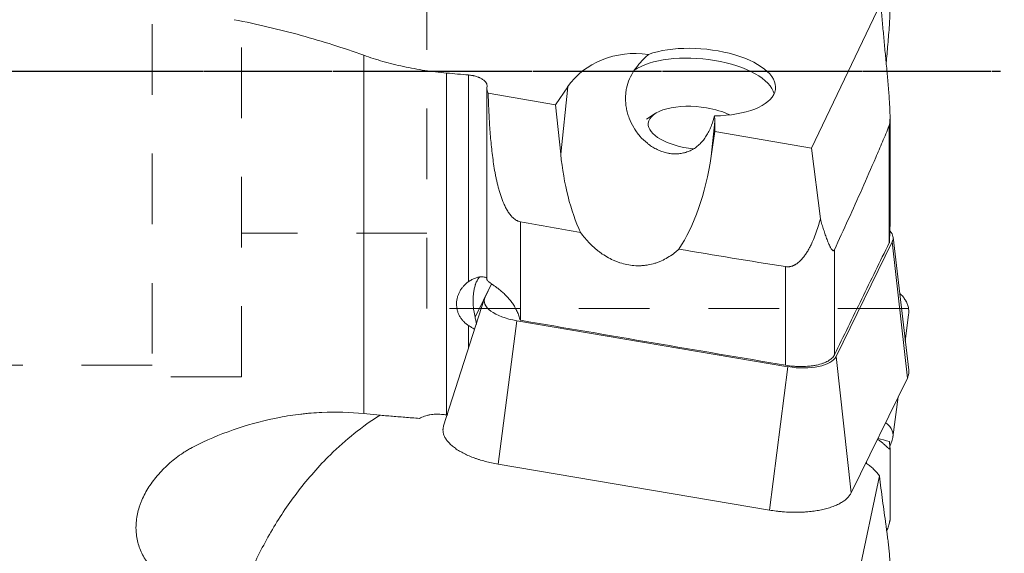
# Model space of a CAD drawing. Extents: x -1.03 to 3.01, y -1.91 to 2.51.
# Drawn here: x 0.49 to 2.16, y -0.82 to 0.09 of the extents above; entities that cross this region are included whole.
import ezdxf

# ---------------------------------------------------------------- set-up
doc = ezdxf.new("R2010")
doc.units = 0
doc.header["$MEASUREMENT"] = 0
doc.header["$PDMODE"] = 1
doc.linetypes.add('DASH', pattern=[3.75, 3, -0.75])
doc.linetypes.add('LONGDASH_DASH', pattern=[10.5, 6, -0.75, 3, -0.75])
doc.layers.get('DEFPOINTS').update_dxf_attribs({"linetype": 'CONTINUOUS'})
for name, color, linetype, lineweight in [('1', 4, 'CONTINUOUS', 50), ('2', 7, 'CONTINUOUS', 25), ('4', 2, 'LONGDASH_DASH', 25), ('SK3', 1, 'DASH', 35), ('SK4', 2, 'LONGDASH_DASH', 25)]:
    doc.layers.add(name, color=color, linetype=linetype, lineweight=lineweight)
doc.styles.add('STANDARD 3.5 mm', font='monos.ttf', dxfattribs={"height": 0.137795})
doc.dimstyles.new('AM_DIN', dxfattribs={"dimtxt": 0.137795, "dimasz": 0.098425, "dimexe": 0.07874, "dimexo": 0.03937, "dimgap": 0.03937, "dimtad": 1, "dimdec": 3, "dimzin": 11, "dimdsep": 46, "dimlunit": 3, "dimtxsty": 'STANDARD 3.5 mm', "dimcen": 0.003543, "dimclrt": 256, "dimadec": 0, "dimazin": 2, "dimtm": 1e-09, "dimtfac": 0.707107, "dimtdec": 3, "dimtmove": 0, "dimatfit": 3, "dimfxl": 1, "dimtolj": 1, "dimlwd": -1, "dimarcsym": 0})

# ---------------------------------------------------------------- blocks, each defined once
blk = doc.blocks.new('*D14')
at = {"layer": '2', "color": 0, "lineweight": -2, "ltscale": 0.04}
for p, q in [((2.1953, 0.9232), (2.6149, 0.9232)), ((2.1953, -0.9232), (2.6149, -0.9232))]:
    blk.add_line(p, q, dxfattribs=at)
at = {"layer": '2', "color": 0, "ltscale": 0.04}
blk.add_line((2.5361, -0.8248), (2.5361, 0.8248), dxfattribs=at)
for points in [[(2.5197, 0.8248), (2.5525, 0.8248), (2.5361, 0.9232)], [(2.5197, -0.8248), (2.5525, -0.8248), (2.5361, -0.9232)]]:
    blk.add_solid(points, dxfattribs=at)
at = {"layer": 'DEFPOINTS', "color": 0, "ltscale": 0.04}
for p in [(2.1559, 0.9232), (2.5361, 0.9232), (2.1559, -0.9232)]:
    blk.add_point(p, dxfattribs=at)
at = {"layer": '2', "ltscale": 0.04, "insert": (2.4234, 0), "char_height": 0.137795, "attachment_point": 5, "rotation": 90, "style": 'STANDARD 3.5 mm'}
blk.add_mtext('\\A1;%%c1.846"', dxfattribs=at)
blk = doc.blocks.new('*D16')
at = {"layer": '2', "color": 0, "lineweight": -2, "ltscale": 0.04}
for p, q in [((2.0394, 1.5), (3.0086, 1.5)), ((2.0394, -1.5), (3.0086, -1.5))]:
    blk.add_line(p, q, dxfattribs=at)
at = {"layer": '2', "color": 0, "ltscale": 0.04}
blk.add_line((2.9298, 1.4016), (2.9298, -1.4016), dxfattribs=at)
for points in [[(2.9134, 1.4016), (2.9462, 1.4016), (2.9298, 1.5)], [(2.9134, -1.4016), (2.9462, -1.4016), (2.9298, -1.5)]]:
    blk.add_solid(points, dxfattribs=at)
at = {"layer": 'DEFPOINTS', "color": 0, "ltscale": 0.04}
for p in [(2, 1.5), (2, -1.5), (2.9298, -1.5)]:
    blk.add_point(p, dxfattribs=at)
at = {"layer": '2', "ltscale": 0.04, "insert": (2.8171, 0), "char_height": 0.1378, "attachment_point": 5, "rotation": 90, "style": 'STANDARD 3.5 mm'}
blk.add_mtext('\\A1;%%c3"', dxfattribs=at)

msp = doc.modelspace()

# ---------------------------------------------------------------- linework, layer by layer
at = {"layer": '1', "lineweight": 18, "ltscale": 0.04}
for p, q in [((1.9522, 0.1157), (1.8346, -0.1308)), ((1.283, -0.0288), (1.283, -0.3543)), ((1.3998, -0.057), (1.4203, -0.0267)), ((1.3998, -0.057), (1.2851, -0.0376)), ((1.4084, -0.1412), (1.3998, -0.057)), ((1.5692, -0.0721), (1.5545, -0.0815)), ((1.9681, -0.2617), (1.9681, -0.0754)), ((1.6703, -0.0854), (1.6703, -0.1029)), ((1.6703, -0.1029), (1.6641, -0.1448)), ((1.8346, -0.1308), (1.6703, -0.1029)), ((1.8497, -0.2514), (1.8346, -0.1308)), ((1.9998, -0.5088), (1.9732, -0.2824)), ((1.9719, -0.29), (1.8764, -0.4853)), ((1.2799, -0.3842), (1.2909, -0.3617)), ((1.2791, -0.3861), (1.2095, -0.6032)), ((1.994, -0.459), (1.9997, -0.4143)), ((1.7946, -0.5026), (1.3337, -0.4244)), ((1.9021, -0.7172), (1.9976, -0.5219)), ((1.9731, -0.6222), (1.9818, -0.554)), ((1.9719, -0.6274), (1.9679, -0.6386)), ((1.9681, -0.7644), (1.9681, -0.6418)), ((1.3021, -0.6683), (1.763, -0.7465)), ((1.9502, -0.6885), (1.8297, -1.2557))]:
    msp.add_line(p, q, dxfattribs=at)
at = {"layer": '1', "lineweight": 13, "ltscale": 0.04}
for p, q in [((1.0736, -0.5824), (1.0736, 0.0271)), ((1.2145, -0.0032), (1.2145, -0.5845)), ((1.2519, -0.358), (1.2519, -0.0065)), ((1.4084, -0.1412), (1.4203, -0.0267)), ((1.6641, -0.1448), (1.6703, -0.0854)), ((1.9666, -0.2922), (1.9666, -0.0927)), ((1.3402, -0.2563), (1.3402, -0.4237)), ((1.9976, -0.5219), (1.9719, -0.29)), ((1.8735, -0.3039), (1.8735, -0.4826)), ((1.7905, -0.5001), (1.7905, -0.3325)), ((1.2908, -0.3616), (1.2629, -0.4186)), ((1.2519, -0.4717), (1.2519, -0.4326)), ((1.3337, -0.4244), (1.3021, -0.6683)), ((1.8764, -0.4853), (1.9021, -0.7172)), ((1.763, -0.7465), (1.7946, -0.5026)), ((1.9282, -0.6638), (1.9282, -0.6674))]:
    msp.add_line(p, q, dxfattribs=at)
at = {"layer": '1', "lineweight": 18, "ltscale": 0.04}
for centre, major_axis, ratio, start_param, end_param in [((1.5363, -0.0847), (-0.134, 0.0025), 0.856021, 4.570421, 5.775496), ((1.6461, -0.0186), (-0.1275, 0.0113), 0.441724, 1.79737, 5.51992), ((8.1683, 0), (-15.7731, 1.1218), 0.03494, 1.116724, 1.119361), ((1.6395, -0.0965), (-0.0823, 0.008), 0.436711, 4.550501, 6.283185), ((1.6395, -0.0965), (-0.0823, 0.008), 0.436711, 4.005631, 4.550501), ((1.5363, -0.0847), (-0.134, 0.0025), 0.856021, 3.157503, 3.239557), ((1.6395, -0.0965), (-0.0823, 0.008), 0.436711, 0, 1.543703), ((1.5379, -0.0694), (-0.007, -0.2843), 0.465541, 4.979045, 5.528582), ((1.5379, -0.0694), (-0.007, -0.2843), 0.465541, 0.619465, 1.313853), ((1.9041, -0.2785), (0.0692, -0.0067), 0.436711, 6.121297, 6.699768), ((1.3477, -0.3957), (0.0692, -0.0067), 0.436711, 2.979705, 4.550501), ((1.8086, -0.4738), (0.0692, -0.0067), 0.436711, 4.550501, 6.121297), ((1.9041, -0.6244), (-0.0691, -0.0073), 0.557075, 2.878746, 3.702089)]:
    msp.add_ellipse(centre, major_axis=major_axis, ratio=ratio, start_param=start_param, end_param=end_param, dxfattribs=at)
at = {"layer": '1', "lineweight": 13, "ltscale": 0.04}
msp.add_ellipse((1.6445, -0.0348), major_axis=(0.1274, -0.0124), ratio=0.436711, start_param=0.153651, end_param=2.669797, dxfattribs=at)
at = {"layer": '1', "lineweight": 18, "ltscale": 0.04}
for points, knots in [([(1.9666, -0.0927), (1.9669, -0.0922), (1.967, -0.0915), (1.9673, -0.0901), (1.9675, -0.0893), (1.9676, -0.088), (1.9677, -0.0876), (1.9678, -0.0867), (1.9678, -0.0863), (1.9679, -0.0849), (1.968, -0.0839), (1.9681, -0.0811), (1.9681, -0.0791), (1.9681, -0.076), (1.9681, -0.075), (1.9681, -0.0729), (1.968, -0.0718), (1.968, -0.0686), (1.9679, -0.0665), (1.9677, -0.0622), (1.9676, -0.0601), (1.9672, -0.0536), (1.9669, -0.0492), (1.9663, -0.0404), (1.966, -0.036), (1.9653, -0.0272), (1.9649, -0.0227), (1.9637, -0.0094), (1.9629, -0.0005), (1.9613, 0.0174), (1.9604, 0.0264), (1.9587, 0.0443), (1.9579, 0.0532), (1.9562, 0.0711), (1.9554, 0.08), (1.9538, 0.0979), (1.953, 0.1068), (1.9522, 0.1157)], [0, 0, 0, 0, 0.015625, 0.015625, 0.03125, 0.03125, 0.039063, 0.039063, 0.046875, 0.046875, 0.0625, 0.0625, 0.09375, 0.09375, 0.109375, 0.109375, 0.125, 0.125, 0.15625, 0.15625, 0.1875, 0.1875, 0.25, 0.25, 0.3125, 0.3125, 0.375, 0.375, 0.5, 0.5, 0.625, 0.625, 0.75, 0.75, 0.875, 0.875, 1, 1, 1, 1]), ([(1.9681, 0.1046), (1.9681, 0.1037), (1.9681, 0.1029), (1.968, 0.0994), (1.9679, 0.0967), (1.9677, 0.0915), (1.9676, 0.0888), (1.9673, 0.0835), (1.9671, 0.0808), (1.9666, 0.0727), (1.9662, 0.0673), (1.9653, 0.0565), (1.9649, 0.051), (1.9639, 0.0401), (1.9635, 0.0347), (1.9625, 0.0242), (1.962, 0.0192), (1.9616, 0.0142)], [0, 0, 0, 0, 0.030875, 0.030875, 0.120369, 0.120369, 0.209862, 0.209862, 0.299356, 0.299356, 0.478343, 0.478343, 0.657329, 0.657329, 0.836316, 0.836316, 1, 1, 1, 1]), ([(0.8534, 0.0875), (0.8731, 0.0837), (0.8924, 0.0795), (0.9304, 0.0706), (0.949, 0.0658), (0.9857, 0.0557), (1.0037, 0.0504), (1.0391, 0.0391), (1.0565, 0.0332), (1.0736, 0.0271)], [0, 0, 0, 0, 0.25, 0.25, 0.5, 0.5, 0.75, 0.75, 1, 1, 1, 1]), ([(1.2145, -0.0032), (1.2019, -0.0021), (1.1895, -0.0006), (1.1651, 0.0031), (1.1531, 0.0053), (1.1353, 0.0091), (1.1294, 0.0105), (1.1178, 0.0134), (1.112, 0.0149), (1.0951, 0.0197), (1.0842, 0.0233), (1.0736, 0.0271)], [0, 0, 0, 0, 0.25, 0.25, 0.5, 0.5, 0.625, 0.625, 0.75, 0.75, 1, 1, 1, 1]), ([(1.5574, 0.0285), (1.5528, 0.0242), (1.5484, 0.0199), (1.5404, 0.0109), (1.5368, 0.0063), (1.5335, 0.0015)], [0, 0, 0, 0, 0.5, 0.5, 1, 1, 1, 1]), ([(1.5335, 0.0015), (1.5303, -0.0033), (1.5276, -0.0082), (1.5232, -0.0183), (1.5215, -0.0236), (1.52, -0.0305), (1.5198, -0.0319), (1.5194, -0.0346), (1.5192, -0.036), (1.5187, -0.0402), (1.5186, -0.043), (1.5185, -0.0515), (1.519, -0.0572), (1.5202, -0.0637), (1.5203, -0.0644), (1.5206, -0.0658), (1.5211, -0.068), (1.5216, -0.0701), (1.5228, -0.0743), (1.5237, -0.0771), (1.5268, -0.0854), (1.5294, -0.0907), (1.5329, -0.0965), (1.5333, -0.0972), (1.5341, -0.0985), (1.5353, -0.1004), (1.5382, -0.1047), (1.541, -0.1082), (1.5468, -0.1149), (1.5511, -0.1191), (1.5563, -0.1232), (1.5569, -0.1237), (1.5581, -0.1246), (1.5587, -0.125), (1.5605, -0.1263), (1.5617, -0.1272), (1.5654, -0.1296), (1.5679, -0.131), (1.5731, -0.1337), (1.5757, -0.1348), (1.581, -0.1369), (1.5837, -0.1378), (1.5878, -0.1388), (1.5892, -0.1392), (1.5912, -0.1396), (1.5919, -0.1397), (1.5933, -0.1399), (1.5968, -0.1405), (1.603, -0.1409), (1.6084, -0.1406), (1.6137, -0.1399), (1.6164, -0.1394), (1.6197, -0.1385), (1.6203, -0.1383), (1.6216, -0.1379), (1.6236, -0.1373), (1.6255, -0.1366), (1.6292, -0.135), (1.634, -0.1325), (1.6384, -0.1294), (1.6416, -0.1268), (1.6427, -0.1259), (1.6447, -0.124), (1.6457, -0.123), (1.6486, -0.1199), (1.6504, -0.1178), (1.6539, -0.1132), (1.6555, -0.1108), (1.6578, -0.107), (1.6585, -0.1057), (1.6599, -0.103), (1.6606, -0.1017), (1.6625, -0.0976), (1.6637, -0.0947), (1.6648, -0.0918)], [0, 0, 0, 0, 0.0625, 0.0625, 0.125, 0.125, 0.140625, 0.140625, 0.15625, 0.15625, 0.1875, 0.1875, 0.25, 0.25, 0.257812, 0.257812, 0.265625, 0.28125, 0.28125, 0.3125, 0.3125, 0.375, 0.375, 0.382813, 0.382813, 0.390625, 0.40625, 0.4375, 0.4375, 0.5, 0.5, 0.507812, 0.507812, 0.515625, 0.515625, 0.53125, 0.53125, 0.5625, 0.5625, 0.59375, 0.59375, 0.625, 0.625, 0.640625, 0.640625, 0.648437, 0.648437, 0.65625, 0.6875, 0.71875, 0.71875, 0.75, 0.75, 0.757812, 0.757812, 0.765625, 0.78125, 0.78125, 0.8125, 0.84375, 0.84375, 0.859375, 0.859375, 0.875, 0.875, 0.90625, 0.90625, 0.9375, 0.9375, 0.953125, 0.953125, 0.96875, 0.96875, 1, 1, 1, 1]), ([(1.2519, -0.0065), (1.2542, -0.0067), (1.2565, -0.0071), (1.2593, -0.0076), (1.2598, -0.0077), (1.2609, -0.008), (1.2615, -0.0081), (1.2631, -0.0085), (1.2652, -0.0091), (1.2672, -0.0098), (1.2686, -0.0104), (1.269, -0.0105), (1.27, -0.0109), (1.2704, -0.0111), (1.2726, -0.0121), (1.2742, -0.013), (1.2763, -0.0144), (1.277, -0.0149), (1.2782, -0.0158), (1.2788, -0.0163), (1.2803, -0.0178), (1.2812, -0.0188), (1.282, -0.0201), (1.2821, -0.0204), (1.2824, -0.0209), (1.2828, -0.0217), (1.283, -0.0225), (1.2834, -0.024), (1.2834, -0.0251), (1.2833, -0.0261)], [0, 0, 0, 0, 0.125, 0.125, 0.15625, 0.15625, 0.1875, 0.1875, 0.25, 0.3125, 0.3125, 0.34375, 0.34375, 0.375, 0.375, 0.5, 0.5, 0.5625, 0.5625, 0.625, 0.625, 0.75, 0.75, 0.78125, 0.78125, 0.8125, 0.875, 0.875, 1, 1, 1, 1]), ([(1.2851, -0.0376), (1.2841, -0.0356), (1.2835, -0.0337), (1.2829, -0.0299), (1.2829, -0.028), (1.2833, -0.0261)], [0, 0, 0, 0, 0.5, 0.5, 1, 1, 1, 1]), ([(1.2851, -0.0376), (1.2854, -0.0473), (1.2857, -0.0571), (1.2867, -0.0766), (1.2872, -0.0864), (1.2886, -0.1058), (1.2894, -0.1155), (1.2913, -0.1349), (1.2925, -0.1446), (1.2946, -0.1591), (1.2953, -0.1639), (1.2966, -0.1712), (1.297, -0.1736), (1.298, -0.1784), (1.2984, -0.1808), (1.3, -0.1879), (1.3011, -0.1927), (1.303, -0.1998), (1.3036, -0.2021), (1.305, -0.2068), (1.3057, -0.2092), (1.308, -0.2161), (1.3097, -0.2207), (1.3127, -0.2273), (1.3137, -0.2295), (1.3154, -0.2328), (1.3159, -0.2339), (1.3171, -0.236), (1.3178, -0.237), (1.3197, -0.2402), (1.3211, -0.2422), (1.3233, -0.245), (1.3241, -0.246), (1.3254, -0.2473), (1.3258, -0.2478), (1.3266, -0.2486), (1.3271, -0.249), (1.3284, -0.2503), (1.3293, -0.2511), (1.3313, -0.2525), (1.3323, -0.2532), (1.3339, -0.254), (1.3344, -0.2543), (1.3355, -0.2548), (1.3361, -0.2551), (1.3378, -0.2557), (1.339, -0.2561), (1.3402, -0.2563)], [0, 0, 0, 0, 0.125, 0.125, 0.25, 0.25, 0.375, 0.375, 0.5, 0.5, 0.5625, 0.5625, 0.59375, 0.59375, 0.625, 0.625, 0.6875, 0.6875, 0.71875, 0.71875, 0.75, 0.75, 0.8125, 0.8125, 0.84375, 0.84375, 0.859375, 0.859375, 0.875, 0.875, 0.90625, 0.90625, 0.921875, 0.921875, 0.929687, 0.929687, 0.9375, 0.9375, 0.953125, 0.953125, 0.96875, 0.96875, 0.976563, 0.976563, 0.984375, 0.984375, 1, 1, 1, 1]), ([(1.9666, -0.0927), (1.9629, -0.1019), (1.9591, -0.111), (1.9515, -0.1291), (1.9476, -0.1381), (1.9361, -0.1649), (1.9284, -0.1826), (1.9128, -0.2176), (1.905, -0.235), (1.8893, -0.2696), (1.8814, -0.2867), (1.8735, -0.3039)], [0, 0, 0, 0, 0.125, 0.125, 0.25, 0.25, 0.5, 0.5, 0.75, 0.75, 1, 1, 1, 1]), ([(1.7905, -0.3325), (1.7927, -0.3329), (1.795, -0.3329), (1.7977, -0.3325), (1.7983, -0.3324), (1.7994, -0.3322), (1.8, -0.332), (1.8016, -0.3316), (1.8026, -0.3312), (1.8042, -0.3305), (1.8047, -0.3303), (1.8057, -0.3298), (1.8062, -0.3295), (1.8077, -0.3287), (1.8086, -0.3281), (1.8114, -0.3261), (1.8131, -0.3247), (1.8156, -0.3224), (1.8164, -0.3216), (1.8179, -0.3199), (1.8187, -0.3191), (1.8209, -0.3165), (1.8222, -0.3147), (1.8249, -0.3111), (1.8261, -0.3092), (1.8285, -0.3054), (1.8296, -0.3035), (1.8318, -0.2995), (1.8328, -0.2975), (1.8348, -0.2935), (1.8357, -0.2915), (1.8384, -0.2853), (1.8401, -0.2812), (1.8432, -0.2728), (1.8446, -0.2686), (1.8473, -0.26), (1.8486, -0.2557), (1.8497, -0.2514)], [0, 0, 0, 0, 0.0625, 0.0625, 0.078125, 0.078125, 0.09375, 0.09375, 0.125, 0.125, 0.140625, 0.140625, 0.15625, 0.15625, 0.1875, 0.1875, 0.25, 0.25, 0.28125, 0.28125, 0.3125, 0.3125, 0.375, 0.375, 0.4375, 0.4375, 0.5, 0.5, 0.5625, 0.5625, 0.625, 0.625, 0.75, 0.75, 0.875, 0.875, 1, 1, 1, 1]), ([(1.8497, -0.2514), (1.8506, -0.2545), (1.8515, -0.2575), (1.8533, -0.2636), (1.8543, -0.2666), (1.8557, -0.271), (1.8562, -0.2725), (1.8571, -0.2754), (1.8576, -0.2768), (1.8591, -0.281), (1.86, -0.2838), (1.8616, -0.2878), (1.8621, -0.2891), (1.8631, -0.2917), (1.8636, -0.293), (1.8647, -0.2954), (1.8652, -0.2965), (1.8661, -0.2982), (1.8663, -0.2987), (1.8669, -0.2998), (1.8672, -0.3003), (1.868, -0.3017), (1.8685, -0.3026), (1.8694, -0.3037), (1.8697, -0.304), (1.8702, -0.3046), (1.8705, -0.3048), (1.871, -0.3051), (1.8713, -0.3053), (1.8717, -0.3053), (1.8718, -0.3053), (1.8721, -0.3053), (1.8724, -0.3053), (1.8728, -0.305), (1.8732, -0.3045), (1.8734, -0.3042), (1.8735, -0.3039)], [0, 0, 0, 0, 0.125, 0.125, 0.25, 0.25, 0.3125, 0.3125, 0.375, 0.375, 0.5, 0.5, 0.5625, 0.5625, 0.625, 0.625, 0.6875, 0.6875, 0.71875, 0.71875, 0.75, 0.75, 0.8125, 0.8125, 0.84375, 0.84375, 0.875, 0.875, 0.90625, 0.90625, 0.921875, 0.921875, 0.9375, 0.96875, 0.96875, 1, 1, 1, 1]), ([(1.9681, -0.2614), (1.9681, -0.2615), (1.9681, -0.2617), (1.9681, -0.2631), (1.9681, -0.2642), (1.968, -0.2666), (1.968, -0.2679), (1.9679, -0.2715), (1.9678, -0.2739), (1.9676, -0.2788), (1.9675, -0.2813), (1.9673, -0.285), (1.9673, -0.2862), (1.9672, -0.2887), (1.9671, -0.29), (1.9671, -0.2912)], [0, 0, 0, 0, 0.017984, 0.017984, 0.140736, 0.140736, 0.263488, 0.263488, 0.508992, 0.508992, 0.754496, 0.754496, 0.877248, 0.877248, 1, 1, 1, 1]), ([(1.4422, -0.2743), (1.447, -0.281), (1.4523, -0.2873), (1.4608, -0.296), (1.4638, -0.2988), (1.4684, -0.3028), (1.4708, -0.3048), (1.4733, -0.3067), (1.4749, -0.3079), (1.4757, -0.3086), (1.4799, -0.3116), (1.4834, -0.3138), (1.4904, -0.3179), (1.494, -0.3198), (1.4996, -0.3223), (1.5024, -0.3235), (1.5053, -0.3246), (1.5072, -0.3253), (1.5082, -0.3256), (1.5131, -0.3272), (1.517, -0.3282), (1.525, -0.3298), (1.5289, -0.3304), (1.5369, -0.331), (1.541, -0.3311), (1.546, -0.3308), (1.547, -0.3308), (1.549, -0.3306), (1.552, -0.3303), (1.555, -0.3299), (1.5609, -0.3289), (1.5647, -0.3279), (1.5704, -0.3262), (1.5732, -0.3252), (1.576, -0.3241), (1.5779, -0.3234), (1.5788, -0.323), (1.5833, -0.3209), (1.5868, -0.3191), (1.5936, -0.315), (1.5968, -0.3128), (1.6015, -0.3093), (1.6031, -0.308), (1.6061, -0.3055), (1.6076, -0.3041), (1.6091, -0.3028)], [0, 0, 0, 0, 0.125, 0.125, 0.1875, 0.1875, 0.21875, 0.234375, 0.234375, 0.25, 0.25, 0.3125, 0.3125, 0.375, 0.375, 0.40625, 0.421875, 0.421875, 0.4375, 0.4375, 0.5, 0.5, 0.5625, 0.5625, 0.625, 0.625, 0.640625, 0.640625, 0.65625, 0.6875, 0.6875, 0.75, 0.75, 0.78125, 0.796875, 0.796875, 0.8125, 0.8125, 0.875, 0.875, 0.9375, 0.9375, 0.96875, 0.96875, 1, 1, 1, 1]), ([(1.9666, -0.2922), (1.9511, -0.324), (1.9356, -0.3557), (1.9046, -0.4192), (1.8891, -0.4509), (1.8735, -0.4826)], [0, 0, 0, 0, 0.5, 0.5, 1, 1, 1, 1]), ([(1.2519, -0.358), (1.2537, -0.3566), (1.2556, -0.3555), (1.2585, -0.3539), (1.2595, -0.3534), (1.2614, -0.3526), (1.2624, -0.3522), (1.2654, -0.3511), (1.2672, -0.3506), (1.27, -0.3501), (1.2709, -0.35), (1.2726, -0.3498), (1.2734, -0.3498), (1.2758, -0.3497), (1.2772, -0.3499), (1.2797, -0.3503), (1.2807, -0.3506), (1.2819, -0.3512), (1.2822, -0.3514), (1.2825, -0.3515), (1.2825, -0.3516), (1.2825, -0.3516)], [0, 0, 0, 0, 0.15371, 0.15371, 0.230565, 0.230565, 0.30742, 0.30742, 0.46113, 0.46113, 0.537985, 0.537985, 0.61484, 0.61484, 0.768551, 0.768551, 0.922261, 0.922261, 0.999116, 0.999116, 1, 1, 1, 1]), ([(1.2629, -0.4186), (1.262, -0.4148), (1.2612, -0.411), (1.2604, -0.4051), (1.2601, -0.4031), (1.2598, -0.399), (1.2596, -0.3969), (1.2595, -0.3928), (1.2595, -0.3906), (1.2595, -0.3874), (1.2596, -0.3863), (1.2597, -0.3841), (1.2598, -0.3819), (1.2601, -0.3797), (1.2603, -0.3775), (1.2605, -0.3763), (1.261, -0.373), (1.2614, -0.3707), (1.2622, -0.3675), (1.2625, -0.3664), (1.263, -0.3647), (1.2631, -0.3642), (1.2635, -0.3631), (1.264, -0.3616), (1.2648, -0.3596), (1.2654, -0.3581), (1.2659, -0.3572), (1.2661, -0.3568), (1.2672, -0.3545), (1.2682, -0.353), (1.2695, -0.3513), (1.2697, -0.351), (1.2702, -0.3504), (1.2705, -0.3501), (1.2707, -0.3499)], [0, 0, 0, 0, 0.174125, 0.174125, 0.261188, 0.261188, 0.34825, 0.34825, 0.435313, 0.435313, 0.478844, 0.478844, 0.522375, 0.565906, 0.565906, 0.609438, 0.609438, 0.6965, 0.6965, 0.740032, 0.740032, 0.761797, 0.761797, 0.783563, 0.827094, 0.84886, 0.84886, 0.870625, 0.870625, 0.957688, 0.957688, 0.979453, 0.979453, 1, 1, 1, 1]), ([(1.2519, -0.4326), (1.2503, -0.4316), (1.2472, -0.4293), (1.2445, -0.4268), (1.2426, -0.4248), (1.242, -0.4241), (1.2408, -0.4227), (1.2402, -0.4219), (1.2386, -0.4197), (1.2366, -0.4166), (1.235, -0.4133), (1.234, -0.4108), (1.2337, -0.4099), (1.2331, -0.4082), (1.2329, -0.4073), (1.2322, -0.4046), (1.2315, -0.4011), (1.2313, -0.3975), (1.2314, -0.3947), (1.2314, -0.3938), (1.2315, -0.392), (1.2316, -0.3911), (1.232, -0.3883), (1.2327, -0.3848), (1.2339, -0.3813), (1.2349, -0.3787), (1.2353, -0.3779), (1.2361, -0.3762), (1.2365, -0.3754), (1.2379, -0.3729), (1.2388, -0.3714), (1.2405, -0.3691), (1.241, -0.3684), (1.2422, -0.3669), (1.2428, -0.3662), (1.2447, -0.3641), (1.2474, -0.3614), (1.2503, -0.3591), (1.2519, -0.358)], [0, 0, 0, 0, 0.0625, 0.125, 0.125, 0.15625, 0.15625, 0.1875, 0.1875, 0.25, 0.3125, 0.3125, 0.34375, 0.34375, 0.375, 0.375, 0.4375, 0.5, 0.5, 0.53125, 0.53125, 0.5625, 0.5625, 0.625, 0.6875, 0.6875, 0.71875, 0.71875, 0.75, 0.75, 0.8125, 0.8125, 0.84375, 0.84375, 0.875, 0.875, 0.9375, 1, 1, 1, 1]), ([(1.3395, -0.4236), (1.3389, -0.4211), (1.3382, -0.4186), (1.3365, -0.4136), (1.3355, -0.4112), (1.3338, -0.4076), (1.3333, -0.4064), (1.332, -0.404), (1.3314, -0.4028), (1.3294, -0.3993), (1.3279, -0.397), (1.3249, -0.3926), (1.3233, -0.3905), (1.3207, -0.3875), (1.3199, -0.3864), (1.3185, -0.385), (1.3181, -0.3845), (1.3172, -0.3835), (1.3167, -0.383), (1.3144, -0.3806), (1.3126, -0.3788), (1.3089, -0.3755), (1.3071, -0.3739), (1.3044, -0.3717), (1.3035, -0.371), (1.3017, -0.3696), (1.3009, -0.3689), (1.2983, -0.367), (1.2967, -0.3659), (1.2945, -0.3643), (1.2938, -0.3638), (1.2927, -0.3631), (1.2924, -0.3628), (1.2917, -0.3624), (1.2914, -0.3621), (1.2899, -0.361), (1.2887, -0.3602), (1.2873, -0.3592), (1.2866, -0.3587), (1.286, -0.3582), (1.2856, -0.3579), (1.2854, -0.3577), (1.2846, -0.3569), (1.2841, -0.3564), (1.2833, -0.3554), (1.2831, -0.3549), (1.283, -0.3543), (1.283, -0.3542), (1.283, -0.354)], [0, 0, 0, 0, 0.065158, 0.065158, 0.130317, 0.130317, 0.162896, 0.162896, 0.195475, 0.195475, 0.260633, 0.260633, 0.325791, 0.325791, 0.35837, 0.35837, 0.37466, 0.37466, 0.39095, 0.39095, 0.456108, 0.456108, 0.521266, 0.521266, 0.553845, 0.553845, 0.586424, 0.586424, 0.651583, 0.651583, 0.684162, 0.684162, 0.700451, 0.700451, 0.716741, 0.716741, 0.781899, 0.781899, 0.814478, 0.830768, 0.830768, 0.847057, 0.847057, 0.912216, 0.912216, 0.977374, 0.977374, 1, 1, 1, 1]), ([(1.9997, -0.4142), (1.9997, -0.4138), (1.9998, -0.4129), (1.9999, -0.412), (2, -0.4109), (2, -0.4104), (2, -0.4077), (1.9999, -0.4055), (1.9992, -0.4013), (1.9981, -0.3971), (1.9963, -0.393), (1.9949, -0.3905), (1.9946, -0.39), (1.994, -0.3891), (1.9937, -0.3886), (1.9927, -0.3871), (1.9921, -0.3861), (1.9899, -0.3833), (1.9877, -0.3808), (1.9853, -0.3785), (1.9847, -0.3779)], [0, 0, 0, 0, 0.02687, 0.068595, 0.068595, 0.110319, 0.110319, 0.277215, 0.277215, 0.444111, 0.611007, 0.611007, 0.652731, 0.652731, 0.694455, 0.694455, 0.777903, 0.777903, 0.9448, 1, 1, 1, 1]), ([(1.2619, -0.4389), (1.2602, -0.4378), (1.2585, -0.4368), (1.2552, -0.4347), (1.2535, -0.4336), (1.2519, -0.4326)], [0, 0, 0, 0, 0.5, 0.5, 1, 1, 1, 1]), ([(1.2653, -0.4307), (1.265, -0.4287), (1.2647, -0.4268), (1.2639, -0.4227), (1.2635, -0.4207), (1.2629, -0.4186)], [0, 0, 0, 0, 0.5, 0.5, 1, 1, 1, 1]), ([(1.7905, -0.5001), (1.7951, -0.5009), (1.7996, -0.5014), (1.8065, -0.502), (1.8088, -0.5021), (1.8122, -0.5023), (1.8134, -0.5023), (1.8156, -0.5024), (1.8168, -0.5024), (1.8224, -0.5023), (1.8268, -0.5021), (1.8321, -0.5016), (1.8332, -0.5015), (1.8353, -0.5012), (1.8363, -0.5011), (1.8394, -0.5006), (1.8414, -0.5002), (1.8471, -0.499), (1.8507, -0.4981), (1.8548, -0.4966), (1.8556, -0.4963), (1.8572, -0.4957), (1.858, -0.4954), (1.8602, -0.4944), (1.8629, -0.493), (1.8653, -0.4914), (1.867, -0.4902), (1.8675, -0.4898), (1.8685, -0.489), (1.869, -0.4886), (1.8712, -0.4864), (1.8726, -0.4846), (1.8735, -0.4826)], [0, 0, 0, 0, 0.125, 0.125, 0.1875, 0.1875, 0.21875, 0.21875, 0.25, 0.25, 0.375, 0.375, 0.40625, 0.40625, 0.4375, 0.4375, 0.5, 0.5, 0.625, 0.625, 0.65625, 0.65625, 0.6875, 0.6875, 0.75, 0.8125, 0.8125, 0.84375, 0.84375, 0.875, 0.875, 1, 1, 1, 1]), ([(1.9976, -0.5219), (1.9983, -0.5203), (1.9989, -0.5187), (1.9996, -0.5162), (1.9998, -0.5149), (1.9999, -0.5136), (2, -0.5128), (2, -0.5124), (2, -0.5109), (2, -0.5099), (1.9998, -0.5089)], [0, 0, 0, 0, 0.385171, 0.385171, 0.577757, 0.67405, 0.67405, 0.770343, 0.770343, 1, 1, 1, 1]), ([(0.7921, -0.6348), (0.8144, -0.6241), (0.8372, -0.6149), (0.8835, -0.5995), (0.9069, -0.5933), (0.9426, -0.5866), (0.9545, -0.5847), (0.9695, -0.583), (0.9725, -0.5826), (0.9785, -0.582), (0.9816, -0.5817), (0.9906, -0.581), (0.9966, -0.5806), (1.0265, -0.5793), (1.0502, -0.58), (1.0736, -0.5824)], [0, 0, 0, 0, 0.25, 0.25, 0.5, 0.5, 0.625, 0.625, 0.65625, 0.65625, 0.6875, 0.6875, 0.75, 0.75, 1, 1, 1, 1]), ([(1.1015, -0.5848), (1.071, -0.6042), (1.0427, -0.6271), (0.9979, -0.6711), (0.9787, -0.6931), (0.9469, -0.7345), (0.9321, -0.7564), (0.9048, -0.8026), (0.8923, -0.8269), (0.8712, -0.8739), (0.8617, -0.8981), (0.8534, -0.9231)], [0, 0, 0, 0, 0.251585, 0.251585, 0.438688, 0.438688, 0.625792, 0.625792, 0.812896, 0.812896, 1, 1, 1, 1]), ([(1.1683, -0.5905), (1.1599, -0.5899), (1.1517, -0.5893), (1.1354, -0.588), (1.1193, -0.5867), (1.0961, -0.5847), (1.081, -0.5832), (1.0736, -0.5824)], [0, 0, 0, 0, 0.25, 0.25, 0.5, 0.75, 1, 1, 1, 1]), ([(1.1683, -0.5905), (1.1711, -0.589), (1.1739, -0.5878), (1.1784, -0.5864), (1.1799, -0.5859), (1.1822, -0.5853), (1.183, -0.5852), (1.1846, -0.5848), (1.1854, -0.5847), (1.1894, -0.5839), (1.1926, -0.5836), (1.1991, -0.5833), (1.2024, -0.5834), (1.2057, -0.5837)], [0, 0, 0, 0, 0.25, 0.25, 0.375, 0.375, 0.4375, 0.4375, 0.5, 0.5, 0.75, 0.75, 1, 1, 1, 1]), ([(1.2094, -0.6033), (1.2093, -0.6038), (1.2091, -0.6044), (1.2088, -0.6057), (1.2086, -0.607), (1.2084, -0.6082), (1.2084, -0.6091), (1.2083, -0.6095), (1.2083, -0.6116), (1.2086, -0.6151), (1.2103, -0.6202), (1.2121, -0.6236), (1.2134, -0.6258), (1.2137, -0.6262), (1.2143, -0.627), (1.2146, -0.6275), (1.2156, -0.6288), (1.2163, -0.6296), (1.2185, -0.6321), (1.2217, -0.6355), (1.2256, -0.6387), (1.2288, -0.641), (1.2299, -0.6418), (1.2321, -0.6434), (1.2333, -0.6441), (1.237, -0.6464), (1.2421, -0.6493), (1.2506, -0.6534), (1.2567, -0.656), (1.2615, -0.6578), (1.2632, -0.6584), (1.2665, -0.6595), (1.2681, -0.6601), (1.2732, -0.6617), (1.2801, -0.6637), (1.2873, -0.6654), (1.2946, -0.667), (1.2983, -0.6677), (1.3021, -0.6683)], [0, 0, 0, 0, 0.02084, 0.02084, 0.053479, 0.069798, 0.069798, 0.086117, 0.086117, 0.151395, 0.216672, 0.281949, 0.281949, 0.298269, 0.298269, 0.314588, 0.314588, 0.347227, 0.347227, 0.412504, 0.477781, 0.477781, 0.51042, 0.51042, 0.543059, 0.543059, 0.608336, 0.673613, 0.738891, 0.738891, 0.771529, 0.771529, 0.804168, 0.804168, 0.869445, 0.934723, 0.934723, 1, 1, 1, 1]), ([(0.8534, -0.9231), (0.8482, -0.9216), (0.8432, -0.9201), (0.8332, -0.9168), (0.8282, -0.9151), (0.8185, -0.9116), (0.8137, -0.9097), (0.8043, -0.9059), (0.7996, -0.9039), (0.7939, -0.9013), (0.7927, -0.9008), (0.7905, -0.8997), (0.7871, -0.8982), (0.7838, -0.8965), (0.7772, -0.8933), (0.7687, -0.8888), (0.7567, -0.8816), (0.7491, -0.8766), (0.7446, -0.8733), (0.7437, -0.8727), (0.7419, -0.8714), (0.7392, -0.8694), (0.7366, -0.8674), (0.7316, -0.8633), (0.7284, -0.8605), (0.7192, -0.8519), (0.7138, -0.846), (0.7077, -0.8381), (0.706, -0.8357), (0.7043, -0.8332), (0.7033, -0.8316), (0.7027, -0.8308), (0.7002, -0.8266), (0.6983, -0.8232), (0.6933, -0.813), (0.6908, -0.8059), (0.6883, -0.795), (0.6877, -0.7913), (0.687, -0.7857), (0.6869, -0.7838), (0.6867, -0.7809), (0.6867, -0.78), (0.6866, -0.778), (0.6866, -0.7771), (0.6866, -0.7684), (0.6875, -0.7607), (0.69, -0.7491), (0.691, -0.7452), (0.6929, -0.7394), (0.6939, -0.7365), (0.695, -0.7336), (0.6958, -0.7317), (0.6962, -0.7307), (0.6999, -0.722), (0.7039, -0.7145), (0.7133, -0.6998), (0.7186, -0.6927), (0.7254, -0.685), (0.7261, -0.6841), (0.7277, -0.6824), (0.73, -0.6799), (0.7324, -0.6774), (0.7373, -0.6725), (0.7407, -0.6694), (0.7512, -0.6602), (0.7587, -0.6545), (0.7687, -0.6479), (0.7707, -0.6466), (0.7749, -0.644), (0.777, -0.6428), (0.7833, -0.6392), (0.7877, -0.6369), (0.7921, -0.6348)], [0, 0, 0, 0, 0.03125, 0.03125, 0.0625, 0.0625, 0.09375, 0.09375, 0.125, 0.125, 0.132813, 0.132813, 0.140625, 0.15625, 0.15625, 0.1875, 0.21875, 0.25, 0.25, 0.257813, 0.257813, 0.265625, 0.28125, 0.28125, 0.3125, 0.3125, 0.375, 0.375, 0.390625, 0.398438, 0.398438, 0.40625, 0.40625, 0.4375, 0.4375, 0.5, 0.5, 0.53125, 0.53125, 0.546875, 0.546875, 0.554688, 0.554688, 0.5625, 0.5625, 0.625, 0.625, 0.65625, 0.65625, 0.671875, 0.679688, 0.679688, 0.6875, 0.6875, 0.75, 0.75, 0.8125, 0.8125, 0.820313, 0.820313, 0.828125, 0.84375, 0.84375, 0.875, 0.875, 0.9375, 0.9375, 0.953125, 0.953125, 0.96875, 0.96875, 1, 1, 1, 1]), ([(1.9468, -0.6259), (1.947, -0.6261), (1.9473, -0.6263), (1.948, -0.6268), (1.9493, -0.6277), (1.9506, -0.6286), (1.9529, -0.6303), (1.9544, -0.6315), (1.9565, -0.6332), (1.9571, -0.6338), (1.9581, -0.6346), (1.9584, -0.6349), (1.959, -0.6354), (1.9604, -0.6367), (1.9617, -0.6378), (1.9635, -0.6395), (1.9642, -0.6402), (1.965, -0.641), (1.9652, -0.6411), (1.9655, -0.6414), (1.9659, -0.6418), (1.9663, -0.6421), (1.9669, -0.6426), (1.9671, -0.6428), (1.9674, -0.6429)], [0, 0, 0, 0, 0.023186, 0.023186, 0.060047, 0.133769, 0.133769, 0.281213, 0.281213, 0.354935, 0.354935, 0.391796, 0.391796, 0.428657, 0.576101, 0.576101, 0.723545, 0.723545, 0.760406, 0.760406, 0.797267, 0.870988, 0.870988, 1, 1, 1, 1]), ([(1.9677, -0.6429), (1.9677, -0.6429), (1.9678, -0.6429), (1.9679, -0.6429), (1.9679, -0.6428), (1.9681, -0.6424), (1.9681, -0.6421), (1.9681, -0.6413), (1.9681, -0.6411), (1.968, -0.6404), (1.968, -0.6401), (1.9679, -0.6389), (1.9678, -0.6381), (1.9676, -0.6361), (1.9675, -0.635), (1.9673, -0.6331), (1.9673, -0.6325), (1.9672, -0.6311), (1.9671, -0.6305), (1.9671, -0.6297)], [0, 0, 0, 0, 0.018381, 0.018381, 0.10762, 0.10762, 0.286096, 0.286096, 0.375334, 0.375334, 0.464572, 0.464572, 0.643048, 0.643048, 0.821524, 0.821524, 0.910762, 0.910762, 1, 1, 1, 1]), ([(1.9282, -0.6671), (1.9304, -0.6685), (1.9325, -0.67), (1.9365, -0.6732), (1.9384, -0.675), (1.9439, -0.6803), (1.9472, -0.6843), (1.9502, -0.6885)], [0, 0, 0, 0, 0.25, 0.25, 0.5, 0.5, 1, 1, 1, 1]), ([(1.9666, -0.8622), (1.9669, -0.8609), (1.9671, -0.8596), (1.9674, -0.8571), (1.9675, -0.8559), (1.9677, -0.8541), (1.9677, -0.8535), (1.9678, -0.8523), (1.9679, -0.8517), (1.968, -0.8499), (1.968, -0.8488), (1.9681, -0.8454), (1.9681, -0.8432), (1.9681, -0.84), (1.9681, -0.839), (1.968, -0.8369), (1.968, -0.8359), (1.9678, -0.8329), (1.9677, -0.8309), (1.9675, -0.827), (1.9674, -0.8251), (1.9669, -0.8195), (1.9666, -0.8158), (1.9658, -0.8087), (1.9654, -0.8051), (1.9646, -0.7981), (1.9642, -0.7946), (1.9633, -0.7878), (1.9628, -0.7843), (1.9619, -0.7775), (1.9615, -0.7741), (1.9601, -0.764), (1.9591, -0.7572), (1.9573, -0.7437), (1.9563, -0.7369), (1.9545, -0.7233), (1.9536, -0.7164), (1.9519, -0.7025), (1.951, -0.6956), (1.9502, -0.6885)], [0, 0, 0, 0, 0.015625, 0.015625, 0.03125, 0.03125, 0.039062, 0.039062, 0.046875, 0.046875, 0.0625, 0.0625, 0.09375, 0.09375, 0.109375, 0.109375, 0.125, 0.125, 0.15625, 0.15625, 0.1875, 0.1875, 0.25, 0.25, 0.3125, 0.3125, 0.375, 0.375, 0.4375, 0.4375, 0.5, 0.5, 0.625, 0.625, 0.75, 0.75, 0.875, 0.875, 1, 1, 1, 1]), ([(1.763, -0.7465), (1.7668, -0.7471), (1.7706, -0.7477), (1.7764, -0.7484), (1.7793, -0.7488), (1.7822, -0.749), (1.7841, -0.7492), (1.7851, -0.7493), (1.79, -0.7497), (1.7938, -0.7499), (1.8015, -0.7502), (1.8053, -0.7503), (1.8128, -0.7502), (1.8165, -0.7501), (1.8212, -0.7499), (1.8221, -0.7498), (1.8239, -0.7497), (1.8248, -0.7497), (1.8276, -0.7494), (1.8294, -0.7493), (1.8347, -0.7487), (1.8417, -0.7479), (1.8483, -0.7467), (1.8531, -0.7457), (1.8547, -0.7453), (1.8578, -0.7445), (1.8594, -0.7441), (1.8639, -0.7429), (1.8696, -0.7411), (1.8774, -0.738), (1.882, -0.7356), (1.8853, -0.7338), (1.8864, -0.7331), (1.8884, -0.7318), (1.8893, -0.7312), (1.8921, -0.7292), (1.8954, -0.7264), (1.898, -0.7234), (1.9003, -0.7204), (1.9013, -0.7188), (1.9021, -0.7172)], [0, 0, 0, 0, 0.0625, 0.0625, 0.09375, 0.109375, 0.109375, 0.125, 0.125, 0.1875, 0.1875, 0.25, 0.25, 0.3125, 0.3125, 0.328125, 0.328125, 0.34375, 0.34375, 0.375, 0.375, 0.4375, 0.5, 0.5, 0.53125, 0.53125, 0.5625, 0.5625, 0.625, 0.6875, 0.75, 0.75, 0.78125, 0.78125, 0.8125, 0.8125, 0.875, 0.9375, 0.9375, 1, 1, 1, 1]), ([(1.9681, -0.7636), (1.9681, -0.7636), (1.9681, -0.7637), (1.968, -0.7639), (1.968, -0.7641), (1.9679, -0.7645), (1.9678, -0.7649), (1.9676, -0.7657), (1.9675, -0.7661), (1.9671, -0.7676), (1.9668, -0.7687), (1.9661, -0.771), (1.9657, -0.7723), (1.9649, -0.7749), (1.9645, -0.7762), (1.9637, -0.779), (1.9633, -0.7804), (1.9628, -0.7821), (1.9627, -0.7824), (1.9626, -0.7826)], [0, 0, 0, 0, 0.039659, 0.039659, 0.083874, 0.083874, 0.172303, 0.172303, 0.260732, 0.260732, 0.43759, 0.43759, 0.614448, 0.614448, 0.791307, 0.791307, 0.968165, 0.968165, 1, 1, 1, 1])]:
    msp.add_open_spline(points, degree=3, knots=knots, dxfattribs=at)
for points in [[(1.6648, -0.0918), (1.6668, -0.0866), (1.6685, -0.0813), (1.6699, -0.076)], [(1.4422, -0.2743), (1.4082, -0.2684), (1.3742, -0.2624), (1.3402, -0.2563)], [(1.9666, -0.2922), (1.9668, -0.2919), (1.9669, -0.2916), (1.9671, -0.2912)], [(1.7905, -0.3325), (1.73, -0.3228), (1.6695, -0.3129), (1.6091, -0.3028)], [(1.3395, -0.4236), (1.3397, -0.4237), (1.34, -0.4237), (1.3402, -0.4237)], [(1.7905, -0.5001), (1.6404, -0.4748), (1.4902, -0.4493), (1.3402, -0.4237)], [(1.2633, -0.4355), (1.2628, -0.4366), (1.2623, -0.4378), (1.2619, -0.4389)], [(1.2057, -0.5837), (1.2086, -0.584), (1.2116, -0.5842), (1.2145, -0.5845)], [(1.9671, -0.6297), (1.9605, -0.6281), (1.9538, -0.6265), (1.9472, -0.6248)], [(1.9282, -0.6671), (1.9278, -0.6668), (1.9274, -0.6665), (1.927, -0.6662)]]:
    msp.add_open_spline(points, degree=3, dxfattribs=at)
msp.add_rational_spline([(1.2164, -0.5846), (1.2154, -0.5845), (1.2145, -0.5845)], [0.500000677555, 0.499999322445, 0.500000677555], degree=2, dxfattribs=at)
at = {"layer": '4', "ltscale": 0.04}
msp.add_line((0, 0), (2.1559, 0), dxfattribs=at)
at = {"layer": 'SK3', "lineweight": 13, "ltscale": 0.04}
for p, q in [((0.7142, 0.5197), (0.7142, -0.5197)), ((0.8661, -0.5197), (0.8661, 0.5197)), ((1.1811, -0.4035), (1.1811, 0.4035)), ((1.1811, -0.2756), (0.8661, -0.2756)), ((1.9995, -0.4035), (1.1811, -0.4035)), ((0.7142, -0.5001), (0, -0.5001)), ((0.8661, -0.5197), (0.7142, -0.5197))]:
    msp.add_line(p, q, dxfattribs=at)
at = {"layer": 'SK4', "ltscale": 0.04}
msp.add_line((-0.0984, 0), (2.1559, 0), dxfattribs=at)

# ---------------------------------------------------------------- dimensions: what is measured, and where the dimension line sits
at = {"layer": '2', "ltscale": 0.04}
dim = msp.add_linear_dim(base=(2.9298, -1.5), p1=(2, 1.5), p2=(2, -1.5), angle=90, text='%%c<>', dimstyle='AM_DIN', override={"dimtmove": 0}, dxfattribs=at)
dim.commit()
dim.dimension.update_dxf_attribs({"geometry": '*D16', "text_midpoint": (2.9298, 0), "dimtype": 160})
dim = msp.add_linear_dim(base=(2.5361, 0.9232), p1=(2.1559, -0.9232), p2=(2.1559, 0.9232), angle=90, text='%%c<>', dimstyle='AM_DIN', override={"dimtmove": 0}, dxfattribs=at)
dim.commit()
dim.dimension.update_dxf_attribs({"geometry": '*D14', "text_midpoint": (2.4234, 0)})

doc.saveas('drawing.dxf')
